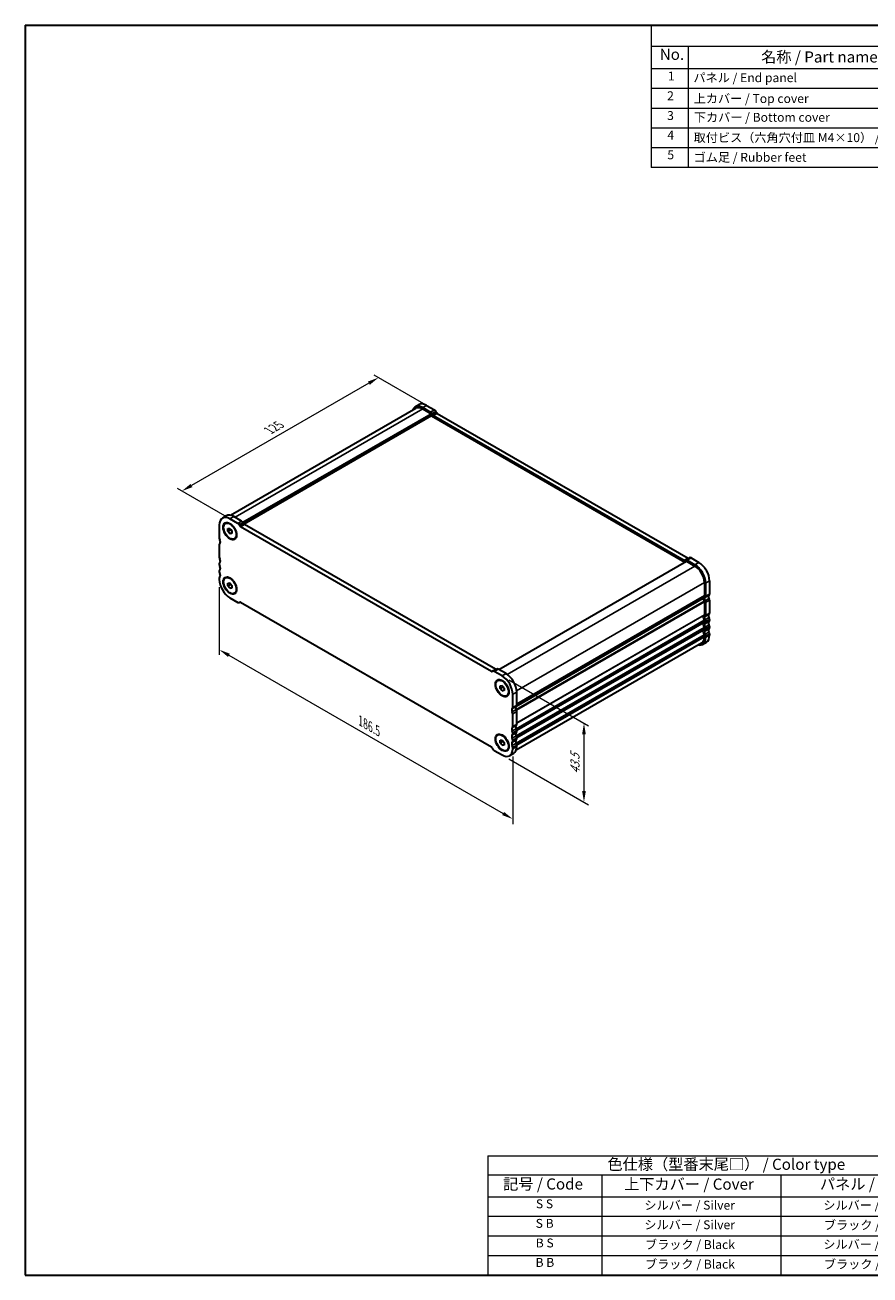
# Model space of a CAD drawing. Units: millimetres. Extents: x 0 to 4341, y 0 to 843.
# Drawn here: x 0 to 380, y 0 to 562 of the extents above; entities that cross this region are included whole.
import ezdxf

# ---------------------------------------------------------------- set-up
doc = ezdxf.new("R2010")
doc.units = ezdxf.units.MM
doc.header["$LTSCALE"] = 2
doc.layers.get('Defpoints').update_dxf_attribs({"lineweight": 25})
for name, color, linetype, lineweight in [('Border (ISO)', 7, 'Continuous', 35), ('Dimension (ISO)', 7, 'Continuous', 18), ('Symbol (ISO)', 7, 'Continuous', 18), ('Visible (ISO)', 7, 'Continuous', 35), ('Visible Narrow (ISO)', 7, 'Continuous', 25)]:
    doc.layers.add(name, color=color, linetype=linetype, lineweight=lineweight)
doc.styles.add('Note Text (TK)', font='txt')
doc.styles.add('Note Text (TK2)', font='txt')
doc.dimstyles.new('Default - Method 1b (TK)', dxfattribs={"dimscale": 2, "dimtxt": 2.5, "dimasz": 2.5, "dimexe": 1, "dimexo": 1.5, "dimgap": 1, "dimtad": 1, "dimtoh": 1, "dimrnd": 1e-08, "dimdsep": 46, "dimtxsty": 'Note Text (TK)', "dimcen": 0.09, "dimdle": 5, "dimclrd": 100, "dimclre": 100, "dimclrt": 7, "dimadec": 1, "dimazin": 1, "dimtfac": 1, "dimtmove": 0, "dimatfit": 3, "dimfxl": 0, "dimtolj": 1, "dimlwd": -1, "dimlwe": -1, "dimarcsym": 0})

# ---------------------------------------------------------------- blocks, each defined once
blk = doc.blocks.new('図面枠 tk図枠')
at = {"layer": 'Border (ISO)'}
for p, q in [((14.5, 289), (405.5, 289)), ((14.5, 289), (14.5, 8)), ((14.5, 8), (405.5, 8))]:
    blk.add_line(p, q, dxfattribs=at)
blk = doc.blocks.new('*D8')
at = {"layer": 'Defpoints', "color": 0, "transparency": 16777216}
for p in [(182.2, 389.98), (70.45, 352.44), (93.81, 338.95)]:
    blk.add_point(p, dxfattribs=at)
at = {"layer": 'Dimension (ISO)', "color": 100, "transparency": 16777216}
for p, q in [((154.51, 400.97), (74.78, 354.94)), ((179.2, 391.71), (156.84, 404.62)), ((90.81, 340.68), (68.45, 353.59))]:
    blk.add_line(p, q, dxfattribs=at)
for points in [[(154.09, 401.69), (154.93, 400.24), (158.84, 403.47)], [(74.37, 355.66), (75.2, 354.21), (70.45, 352.44)]]:
    blk.add_solid(points, dxfattribs=at)
at = {"layer": 'Dimension (ISO)', "color": 7, "transparency": 16777216, "insert": (109.59, 379.7), "char_height": 5, "attachment_point": 4, "rotation": 30.0002, "style": 'Note Text (TK)'}
blk.add_mtext('\\A1;{\\Q-30.000;\\W0.816;\\H0.816x;125}', dxfattribs=at)
blk = doc.blocks.new('*D9')
at = {"layer": 'Defpoints', "color": 0, "transparency": 16777216}
for p in [(87.27, 312.72), (219.15, 236.58), (219.15, 204.99)]:
    blk.add_point(p, dxfattribs=at)
at = {"layer": 'Dimension (ISO)', "color": 100, "transparency": 16777216}
for p, q in [((87.27, 309.25), (87.27, 278.82)), ((91.61, 278.63), (214.82, 207.49)), ((219.15, 233.11), (219.15, 202.68))]:
    blk.add_line(p, q, dxfattribs=at)
for points in [[(92.02, 279.35), (91.19, 277.9), (87.27, 281.13)], [(215.24, 208.21), (214.4, 206.77), (219.15, 204.99)]]:
    blk.add_solid(points, dxfattribs=at)
at = {"layer": 'Dimension (ISO)', "color": 7, "transparency": 16777216, "insert": (150.72, 249.16), "char_height": 5, "attachment_point": 4, "rotation": 330, "style": 'Note Text (TK)'}
blk.add_mtext('\\A1;{\\Q-30.000;\\W0.816;\\H0.816x;186.5}', dxfattribs=at)
blk = doc.blocks.new('*D10')
at = {"layer": 'Defpoints', "color": 0, "transparency": 16777216}
for p in [(214.38, 269.34), (214.38, 233.82), (251.15, 212.59)]:
    blk.add_point(p, dxfattribs=at)
at = {"layer": 'Dimension (ISO)', "color": 100, "transparency": 16777216}
for p, q in [((217.38, 267.61), (253.15, 246.96)), ((251.15, 243.11), (251.15, 217.59)), ((217.38, 232.09), (253.15, 211.44))]:
    blk.add_line(p, q, dxfattribs=at)
for points in [[(250.31, 243.11), (251.98, 243.11), (251.15, 248.11)], [(250.31, 217.59), (251.98, 217.59), (251.15, 212.59)]]:
    blk.add_solid(points, dxfattribs=at)
at = {"layer": 'Dimension (ISO)', "color": 7, "transparency": 16777216, "insert": (247.11, 225.27), "char_height": 5, "attachment_point": 4, "rotation": 90, "style": 'Note Text (TK)'}
blk.add_mtext('\\A1;{\\Q30.000;\\W0.816;\\H0.816x;43.5}', dxfattribs=at)
blk = doc.blocks.new('テーブル1')
at = {"layer": 'Symbol (ISO)'}
for p, q in [((299.5, 69.78), (405.5, 69.78)), ((299.5, 69.78), (299.5, 65.5)), ((405.5, 69.78), (405.5, 65.5)), ((299.5, 65.5), (405.5, 65.5)), ((299.5, 65.5), (299.5, 60.6)), ((325.11, 65.5), (325.11, 60.6)), ((365.31, 65.5), (365.31, 60.6)), ((405.5, 65.5), (405.5, 60.6)), ((299.5, 60.6), (405.5, 60.6)), ((299.5, 60.6), (299.5, 43)), ((325.11, 60.6), (325.11, 43)), ((365.31, 60.6), (365.31, 43)), ((405.5, 60.6), (405.5, 43)), ((299.5, 56.2), (405.5, 56.2)), ((299.5, 51.8), (405.5, 51.8)), ((299.5, 47.4), (405.5, 47.4)), ((299.5, 43), (405.5, 43))]:
    blk.add_line(p, q, dxfattribs=at)
at = {"layer": 'Symbol (ISO)', "color": 7, "attachment_point": 7}
for s, insert, char_height, style in [('色仕様（型番末尾□） / Color type', (326.35, 65.86), 2.5, 'Note Text (TK)'), ('記号 / Code', (302.91, 61.43), 2.5, 'Note Text (TK)'), ('上下カバー / Cover', (330.08, 61.4), 2.5, 'Note Text (TK)'), ('パネル / Panel', (374.08, 61.43), 2.5, 'Note Text (TK)'), ('S S', (310.27, 57.38), 2, 'Note Text (TK2)'), ('シルバー / Silver                   ', (334.64, 57.07), 2, 'Note Text (TK2)'), ('シルバー / Silver                   ', (374.84, 57.07), 2, 'Note Text (TK2)'), ('S B', (310.22, 52.98), 2, 'Note Text (TK2)'), ('シルバー / Silver                   ', (334.64, 52.67), 2, 'Note Text (TK2)'), ('ブラック / Black                     ', (374.97, 52.61), 2, 'Note Text (TK2)'), ('B S', (310.24, 48.58), 2, 'Note Text (TK2)'), ('ブラック / Black                     ', (334.78, 48.21), 2, 'Note Text (TK2)'), ('シルバー / Silver                   ', (374.84, 48.27), 2, 'Note Text (TK2)'), ('B B', (310.19, 44.2), 2, 'Note Text (TK2)'), ('ブラック / Black                     ', (334.78, 43.81), 2, 'Note Text (TK2)'), ('ブラック / Black                     ', (374.97, 43.81), 2, 'Note Text (TK2)')]:
    blk.add_mtext(s, dxfattribs=dict(at, insert=insert, char_height=char_height, style=style))
blk = doc.blocks.new('構成内容 _ Components')
at = {"layer": 'Symbol (ISO)'}
for p, q in [((405.5, 289), (155.16, 289)), ((155.16, 289), (155.16, 284.16)), ((405.5, 289), (405.5, 284.16)), ((405.5, 284.16), (155.16, 284.16)), ((155.16, 284.16), (155.16, 279.12)), ((163.51, 284.16), (163.51, 279.12)), ((223.4, 284.16), (223.4, 279.12)), ((243.4, 284.16), (243.4, 279.12)), ((306.01, 284.16), (306.01, 279.12)), ((405.5, 284.16), (405.5, 279.12)), ((405.5, 279.12), (155.16, 279.12)), ((155.16, 279.12), (155.16, 256.95)), ((163.51, 279.12), (163.51, 256.95)), ((223.4, 279.12), (223.4, 256.95)), ((243.4, 279.12), (243.4, 256.95)), ((306.01, 279.12), (306.01, 256.95)), ((405.5, 279.12), (405.5, 256.95)), ((405.5, 274.69), (155.16, 274.69)), ((405.5, 270.25), (155.16, 270.25)), ((405.5, 265.82), (155.16, 265.82)), ((405.5, 261.39), (155.16, 261.39)), ((405.5, 256.95), (155.16, 256.95))]:
    blk.add_line(p, q, dxfattribs=at)
at = {"layer": 'Symbol (ISO)', "color": 7, "attachment_point": 7}
for s, insert, char_height, style in [('構成内容 / Components', (261.69, 284.56), 2.5, 'Note Text (TK)'), ('No.', (157.09, 280.38), 2.5, 'Note Text (TK)'), ('名称 / Part name', (179.87, 279.79), 2.5, 'Note Text (TK)'), ('数量 / Pcs', (224.87, 279.76), 2.5, 'Note Text (TK)'), ('材質 / Material', (262.82, 279.8), 2.5, 'Note Text (TK)'), ('色・表面処理 / Color・Finish', (334.53, 279.69), 2.5, 'Note Text (TK)'), ('1', (158.93, 275.91), 2, 'Note Text (TK2)'), ('パネル / End panel', (164.67, 275.53), 2, 'Note Text (TK2)'), ('2', (232.82, 275.91), 2, 'Note Text (TK2)'), ('アルミ板 / Aluminium A1050P', (244.55, 275.4), 2, 'Note Text (TK2)'), ('ﾌﾞﾗｯｸ , ｼﾙﾊﾞｰ ・ ｱﾙﾏｲﾄ / Black , Silver ・ anodized', (307.16, 275.31), 2, 'Note Text (TK2)'), ('2', (158.75, 271.47), 2, 'Note Text (TK2)'), ('上カバー / Top cover', (164.72, 270.84), 2, 'Note Text (TK2)'), ('1', (232.99, 271.48), 2, 'Note Text (TK2)'), ('アルミ押出材 / Extruded aluminium A6063S-T5', (244.55, 271.01), 2, 'Note Text (TK2)'), ('ﾌﾞﾗｯｸ , ｼﾙﾊﾞｰ ・ ｱﾙﾏｲﾄ & ｸﾘｱ塗装 / Black , Silver ・ anodized & clear coated', (307.16, 270.83), 2, 'Note Text (TK2)'), ('3', (158.75, 267.02), 2, 'Note Text (TK2)'), ('下カバー / Bottom cover', (164.75, 266.63), 2, 'Note Text (TK2)'), ('1', (232.99, 267.05), 2, 'Note Text (TK2)'), ('アルミ押出材 / Extruded aluminium A6063S-T5', (244.55, 266.57), 2, 'Note Text (TK2)'), ('ﾌﾞﾗｯｸ , ｼﾙﾊﾞｰ ・ ｱﾙﾏｲﾄ & ｸﾘｱ塗装 / Black , Silver ・ anodized & clear coated', (307.16, 266.39), 2, 'Note Text (TK2)'), ('4', (158.8, 262.62), 2, 'Note Text (TK2)'), ('取付ビス（六角穴付皿 M4×10） / Screw', (164.7, 262.06), 2, 'Note Text (TK2)'), ('8', (232.8, 262.59), 2, 'Note Text (TK2)'), ('ステンレス / Stainless steel', (244.53, 262.31), 2, 'Note Text (TK2)'), ('無処理 / Unfinished', (307.24, 262.15), 2, 'Note Text (TK2)'), ('5', (158.8, 258.19), 2, 'Note Text (TK2)'), ('ゴム足 / Rubber feet', (164.7, 257.63), 2, 'Note Text (TK2)'), ('4', (232.8, 258.15), 2, 'Note Text (TK2)'), ('ポリウレタン / Polyurethane', (244.53, 257.88), 2, 'Note Text (TK2)'), ('ﾌﾞﾗｯｸ / Black', (307.24, 257.71), 2, 'Note Text (TK2)')]:
    blk.add_mtext(s, dxfattribs=dict(at, insert=insert, char_height=char_height, style=style))

msp = doc.modelspace()

# ---------------------------------------------------------------- linework, layer by layer
at = {"layer": 'Visible (ISO)'}
for p, q in [((92.3619, 341.5651), (175.6685, 389.6622)), ((175.2922, 390.3125), (177.06, 391.3331)), ((178.6672, 389.9782), (182.1919, 387.9432)), ((178.6685, 389.365), (182.4162, 387.2013)), ((180.435, 390.9988), (183.9597, 388.9638)), ((184.5842, 388.3043), (184.8771, 387.797)), ((182.5576, 386.9564), (182.5576, 386.4665)), ((182.699, 386.2215), (296.4846, 320.5274)), ((182.8165, 387.2836), (183.1094, 386.7763)), ((183.4844, 386.3805), (296.1821, 321.3144)), ((185.2521, 387.4011), (297.9499, 322.335)), ((87.275, 337.2113), (87.275, 331.2794)), ((90.4407, 341.3219), (88.6729, 340.3013)), ((90.0479, 337.9197), (90.2247, 338.0218)), ((95.5709, 337.933), (92.0479, 339.967)), ((97.3387, 338.9536), (93.8157, 340.9876)), ((96.4888, 336.7659), (96.1959, 337.2732)), ((98.2566, 337.7865), (97.9637, 338.2938)), ((211.3293, 272.3246), (98.6316, 337.3907)), ((91.1632, 334.3788), (91.1649, 335.5563)), ((91.1632, 334.3788), (92.436, 335.1136)), ((92.0463, 333.2781), (91.1632, 334.3788)), ((91.1649, 335.5563), (92.0495, 335.6332)), ((92.0463, 333.2781), (92.9316, 333.7892)), ((92.931, 333.3549), (92.0463, 333.2781)), ((92.0495, 335.6332), (92.9326, 334.5325)), ((92.4361, 335.1514), (92.436, 335.1136)), ((92.436, 335.1136), (92.9326, 334.4947)), ((92.9326, 334.5325), (92.931, 333.3549)), ((209.5615, 271.304), (96.8638, 336.3701)), ((87.275, 328.4463), (87.275, 322.7062)), ((94.0479, 330.9915), (94.2247, 331.0936)), ((212.8693, 272.252), (297.1503, 320.9117)), ((296.5571, 321.2772), (296.85, 321.4463)), ((296.85, 321.4463), (298.6178, 322.467)), ((297.2503, 320.9018), (300.998, 318.7381)), ((297.475, 321.3844), (300.998, 319.3505)), ((299.2428, 322.4051), (302.7658, 320.3711)), ((87.275, 319.8731), (87.275, 319.4402)), ((87.275, 316.6071), (87.275, 316.1742)), ((87.275, 313.3411), (87.275, 312.7164)), ((90.0479, 313.4248), (90.2247, 313.5269)), ((91.1632, 309.8839), (91.1649, 311.0614)), ((91.1632, 309.8839), (92.436, 310.6187)), ((92.0463, 308.7832), (91.1632, 309.8839)), ((91.1649, 311.0614), (92.0495, 311.1383)), ((92.0463, 308.7832), (92.9316, 309.2943)), ((92.0495, 311.1383), (92.9326, 310.0376)), ((92.4361, 310.6565), (92.436, 310.6187)), ((92.436, 310.6187), (92.9326, 309.9998)), ((92.9326, 310.0376), (92.931, 308.86)), ((305.2406, 311.3896), (305.2406, 305.4577)), ((305.771, 311.0834), (305.771, 305.1515)), ((307.5387, 312.104), (307.5387, 306.1721)), ((92.931, 308.86), (92.0463, 308.7832)), ((92.0479, 304.4494), (95.5709, 302.4154)), ((94.0479, 306.4966), (94.2247, 306.5987)), ((220.9143, 256.0543), (304.6974, 304.4265)), ((96.1959, 302.3535), (96.4888, 302.5226)), ((96.8638, 302.4854), (209.5615, 237.4194)), ((305.2406, 302.6246), (305.2406, 296.8845)), ((305.771, 302.3184), (305.771, 296.5783)), ((307.5387, 303.339), (307.5387, 297.5989)), ((305.2406, 294.0514), (305.2406, 293.6185)), ((305.771, 293.7452), (305.771, 293.3123)), ((307.5387, 294.7658), (307.5387, 294.3329)), ((305.2406, 290.7854), (305.2406, 290.3525)), ((305.2406, 287.5194), (305.2406, 286.8947)), ((305.771, 290.4792), (305.771, 290.0463)), ((305.771, 287.2132), (305.771, 286.5885)), ((307.5387, 291.4998), (307.5387, 291.067)), ((307.5387, 288.2338), (307.5387, 287.6091)), ((220.6913, 236.0509), (303.998, 284.148)), ((304.373, 283.4985), (306.1408, 284.5192)), ((210.2294, 271.4359), (209.9365, 271.2668)), ((211.9972, 272.4566), (210.2294, 271.4359)), ((214.3787, 269.3393), (210.854, 271.3743)), ((216.1465, 270.3599), (212.6218, 272.3949)), ((212.3787, 267.292), (212.5555, 267.3941)), ((213.494, 263.7511), (213.4956, 264.9286)), ((213.494, 263.7511), (214.7668, 264.4859)), ((213.4956, 264.9286), (214.3803, 265.0055)), ((214.3803, 265.0055), (215.2634, 263.9048)), ((214.7669, 264.5237), (214.7668, 264.4859)), ((214.7668, 264.4859), (215.2633, 263.867)), ((214.3771, 262.6504), (213.494, 263.7511)), ((214.3771, 262.6504), (215.2624, 263.1615)), ((215.2618, 262.7272), (214.3771, 262.6504)), ((215.2634, 263.9048), (215.2618, 262.7272)), ((216.3787, 260.3638), (216.5555, 260.4659)), ((219.1517, 255.1404), (219.1517, 261.0723)), ((220.9194, 256.161), (220.9194, 262.0929)), ((220.9181, 247.5885), (220.9181, 253.3286)), ((219.1504, 246.5679), (219.1504, 252.308)), ((212.3774, 242.7979), (212.5542, 242.8999)), ((219.1504, 243.3019), (219.1504, 243.7348)), ((220.9181, 244.3225), (220.9181, 244.7554)), ((209.9365, 237.0235), (210.2294, 236.5162)), ((213.4927, 239.2569), (213.4943, 240.4345)), ((213.4927, 239.2569), (214.7655, 239.9918)), ((214.3758, 238.1562), (213.4927, 239.2569)), ((213.4943, 240.4345), (214.379, 240.5114)), ((214.3758, 238.1562), (215.2611, 238.6673)), ((215.2605, 238.2331), (214.3758, 238.1562)), ((214.379, 240.5114), (215.2621, 239.4107)), ((214.7656, 240.0296), (214.7655, 239.9918)), ((214.7655, 239.9918), (215.262, 239.3729)), ((215.2621, 239.4107), (215.2605, 238.2331)), ((219.1504, 240.0359), (219.1504, 240.4688)), ((219.1504, 236.5781), (219.1504, 237.2028)), ((220.9181, 241.0565), (220.9181, 241.4894)), ((220.9181, 237.5987), (220.9181, 238.2234)), ((210.8544, 235.8564), (214.3774, 233.8224)), ((216.3774, 235.8697), (216.5542, 235.9717)), ((219.5202, 234.5087), (217.7524, 233.4881))]:
    msp.add_line(p, q, dxfattribs=at)
for centre, major_axis, start_param, end_param in [((178.6672, 384.4668), (-3.375, 5.8457), 5.49778713, 6.75948566), ((178.6685, 384.4661), (-3, 5.1962), 5.49778714, 6.28318531), ((180.435, 385.4874), (-3.375, 5.8457), 5.49778713, 6.28318531), ((182.1915, 386.9228), (0.625, -1.0825), 1.57079635, 2.35570665), ((183.9592, 387.9434), (0.625, -1.0825), 1.57079635, 2.35570665), ((185.2521, 388.0135), (0.375, -0.6495), 4.712389, 5.49778714), ((182.4162, 387.038), (0.1, -0.1732), 0.78539816, 2.35619449), ((182.699, 386.3848), (0.1, -0.1732), 3.92699082, 5.49778714), ((183.4844, 386.9928), (0.375, -0.6495), 4.712389, 5.49778714), ((92.0479, 334.4556), (-3.375, 5.8457), 5.49778714, 7.06858347), ((93.8157, 335.4763), (-3.375, 5.8457), 5.49778714, 6.28318531), ((95.5709, 336.9124), (-0.625, 1.0825), 4.712389, 5.49778714), ((97.3387, 337.933), (-0.625, 1.0825), 4.712389, 5.49778714), ((98.6316, 338.003), (-0.375, 0.6495), 1.57079635, 2.35619449), ((96.8638, 336.9824), (-0.375, 0.6495), 1.57079635, 2.35619449), ((88.1588, 330.7691), (0.625, -1.0825), 3.92699082, 4.69398482), ((88.1588, 327.936), (-0.625, 1.0825), 0.01840416, 0.78539816), ((86.8861, 330.0874), (0.625, -1.0825), 0.01840416, 1.55239217), ((88.1588, 322.1959), (0.625, -1.0825), 3.92699082, 4.69398482), ((88.1588, 319.3628), (-0.625, 1.0825), 0.01840416, 0.78539816), ((86.8861, 321.5142), (0.625, -1.0825), 0.01840416, 1.55239217), ((296.1821, 321.9268), (0.375, -0.6495), 5.49778714, 6.28318529), ((297.475, 320.3638), (-0.625, 1.0825), 5.49778714, 6.28318529), ((297.2503, 320.7385), (-0.1, 0.1732), 5.49778714, 6.28318531), ((297.9499, 322.9474), (0.375, -0.6495), 5.49778714, 6.28318529), ((299.2428, 321.3844), (-0.625, 1.0825), 5.49778714, 6.28318529), ((302.7658, 314.8597), (3.375, -5.8457), 0.78539816, 2.35619449), ((88.1588, 318.9299), (0.625, -1.0825), 3.92699082, 4.69398482), ((88.1588, 316.0968), (-0.625, 1.0825), 0.01840416, 0.78539816), ((88.1588, 315.6639), (0.625, -1.0825), 3.92699082, 4.69398482), ((86.8861, 318.2482), (0.625, -1.0825), 0.01840416, 1.55239217), ((86.8861, 314.9822), (0.625, -1.0825), 0.01840416, 1.55239217), ((300.998, 313.8391), (3.375, -5.8457), 0.78539816, 2.35619449), ((300.998, 313.8391), (3, -5.1962), 0.78539816, 2.35619449), ((88.1588, 312.8308), (-0.625, 1.0825), 0.01840416, 0.78539816), ((92.0479, 309.9607), (3.375, -5.8457), 3.92699082, 5.49778714), ((304.5474, 304.1964), (0.15, -0.2598), 0.91620566, 1.99787491), ((304.5474, 304.6863), (0.15, -0.2598), 0, 0.65459067), ((306.1599, 303.5104), (-1, 1.7321), 0.01840416, 0.65459067), ((306.1599, 303.5104), (1, -1.7321), 4.05779831, 4.69398482), ((304.8871, 305.6618), (0.25, -0.433), 0.01840416, 0.78539816), ((306.1599, 303.5104), (-0.625, 1.0825), 0.01840416, 1.55239217), ((304.8871, 305.6618), (0.625, -1.0825), 0.01840416, 0.78539816), ((307.9276, 304.531), (-0.625, 1.0825), 0.01840416, 1.55239217), ((306.6548, 306.6825), (0.625, -1.0825), 0.01840416, 0.78539816), ((306.6548, 303.8493), (0.625, -1.0825), 0.78539816, 1.55239217), ((95.5709, 303.436), (0.625, -1.0825), 5.49778714, 6.28318529), ((96.8638, 301.8731), (-0.375, 0.6495), 5.49778714, 6.28318529), ((304.8871, 302.8287), (0.25, -0.433), 0.78539816, 1.55239217), ((304.8871, 302.8287), (0.625, -1.0825), 0.78539816, 1.55239217), ((306.1599, 294.9372), (-1, 1.7321), 0.01840416, 1.55239217), ((306.1599, 291.6712), (-1, 1.7321), 0.01840416, 1.55239217), ((304.8871, 297.0886), (0.25, -0.433), 0.01840416, 0.78539816), ((304.8871, 294.2555), (0.25, -0.433), 0.78539816, 1.55239217), ((304.8871, 293.8226), (0.25, -0.433), 0.01840416, 0.78539816), ((306.1599, 294.9372), (-0.625, 1.0825), 0.01840416, 1.55239217), ((306.1599, 291.6712), (-0.625, 1.0825), 0.01840416, 1.55239217), ((304.8871, 297.0886), (0.625, -1.0825), 0.01840416, 0.78539816), ((304.8871, 294.2555), (0.625, -1.0825), 0.78539816, 1.55239217), ((304.8871, 293.8226), (0.625, -1.0825), 0.01840416, 0.78539816), ((307.9276, 295.9578), (-0.625, 1.0825), 0.01840416, 1.55239217), ((307.9276, 292.6918), (-0.625, 1.0825), 0.01840416, 1.55239217), ((306.6548, 298.1092), (0.625, -1.0825), 0.01840416, 0.78539816), ((306.6548, 295.2761), (0.625, -1.0825), 0.78539816, 1.55239217), ((306.6548, 294.8433), (0.625, -1.0825), 0.01840416, 0.78539816), ((306.6548, 292.0101), (0.625, -1.0825), 0.78539816, 1.55239217), ((300.998, 289.3442), (3, -5.1962), 0, 0.78539816), ((306.1599, 288.4052), (-1, 1.7321), 0.01840416, 1.55239217), ((304.8871, 290.9895), (0.25, -0.433), 0.78539816, 1.55239217), ((304.8871, 290.5566), (0.25, -0.433), 0.01840416, 0.78539816), ((304.8871, 287.7235), (0.25, -0.433), 0.78539816, 1.55239217), ((306.1599, 288.4052), (-0.625, 1.0825), 0.01840416, 1.55239217), ((304.8871, 290.9895), (0.625, -1.0825), 0.78539816, 1.55239217), ((304.8871, 290.5566), (0.625, -1.0825), 0.01840416, 0.78539816), ((304.8871, 287.7235), (0.625, -1.0825), 0.78539816, 1.55239217), ((302.7658, 290.3648), (3.375, -5.8457), 0, 0.78539816), ((307.9276, 289.4259), (-0.625, 1.0825), 0.01840416, 1.55239217), ((306.6548, 291.5773), (0.625, -1.0825), 0.01840416, 0.78539816), ((306.6548, 288.7441), (0.625, -1.0825), 0.78539816, 1.55239217), ((300.998, 289.3442), (3.375, -5.8457), 5.80730306, 7.06858347), ((209.5615, 271.9164), (0.375, -0.6495), 5.49778714, 6.28318529), ((210.8544, 270.3534), (-0.625, 1.0825), 5.49827499, 6.28318529), ((211.3293, 272.937), (0.375, -0.6495), 5.49778714, 6.28318529), ((212.6222, 271.374), (-0.625, 1.0825), 5.49827499, 6.28318529), ((216.1465, 264.8486), (-3.375, 5.8457), 3.92699083, 5.49778715), ((214.3787, 263.8279), (-3.375, 5.8457), 3.92699083, 5.49778715), ((219.5399, 253.4989), (-0.625, 1.0825), 0.01734931, 1.55134087), ((218.2665, 252.8183), (-0.625, 1.0825), 3.92699082, 4.69398482), ((218.2678, 255.6507), (0.625, -1.0825), 0.01840416, 0.78539816), ((221.3077, 254.5195), (-0.625, 1.0825), 0.01734931, 1.55134087), ((220.0343, 253.8389), (-0.625, 1.0825), 3.92699082, 4.69398482), ((220.0356, 256.6713), (0.625, -1.0825), 0.01840416, 0.78539816), ((220.0343, 248.0988), (0.625, -1.0825), 0.01840416, 0.78539816), ((219.5393, 244.9268), (-0.625, 1.0825), 0.01840416, 1.55239217), ((219.5393, 241.6608), (-0.625, 1.0825), 0.01840416, 1.55239217), ((218.2665, 247.0782), (0.625, -1.0825), 0.01840416, 0.78539816), ((218.2665, 244.2451), (-0.625, 1.0825), 3.92699082, 4.69398482), ((218.2665, 243.8122), (0.625, -1.0825), 0.01840416, 0.78539816), ((221.3071, 245.9474), (-0.625, 1.0825), 0.01840416, 1.55239217), ((221.3071, 242.6814), (-0.625, 1.0825), 0.01840416, 1.55239217), ((220.0343, 245.2657), (-0.625, 1.0825), 3.92699082, 4.69398482), ((220.0343, 244.8328), (0.625, -1.0825), 0.01840416, 0.78539816), ((220.0343, 241.9997), (-0.625, 1.0825), 3.92699082, 4.69398482), ((209.5615, 236.807), (0.375, -0.6495), 1.57079635, 2.35619449), ((210.8544, 236.877), (0.625, -1.0825), 4.712389, 5.49778714), ((214.3774, 239.3338), (3.375, -5.8457), 5.49778714, 7.06858347), ((219.5393, 238.3948), (-0.625, 1.0825), 0.01840416, 1.55239217), ((218.2665, 240.9791), (-0.625, 1.0825), 3.92699082, 4.69398482), ((218.2665, 240.5462), (0.625, -1.0825), 0.01840416, 0.78539816), ((218.2665, 237.7131), (-0.625, 1.0825), 3.92699082, 4.69398482), ((216.1452, 240.3544), (3.375, -5.8457), 0, 0.78539816), ((221.3071, 239.4154), (-0.625, 1.0825), 0.01840416, 1.55239217), ((220.0343, 241.5669), (0.625, -1.0825), 0.01840416, 0.78539816), ((220.0343, 238.7337), (-0.625, 1.0825), 3.92699082, 4.69398482)]:
    msp.add_ellipse(centre, major_axis=major_axis, ratio=0.57735027, start_param=start_param, end_param=end_param, dxfattribs=at)
for centre, major_axis in [((92.0479, 334.4556), (-2.125, 3.6806)), ((92.0479, 334.4556), (-2, 3.4641)), ((92.0479, 309.9607), (-2.125, 3.6806)), ((92.0479, 309.9607), (-2, 3.4641)), ((214.3787, 263.8279), (-2.125, 3.6806)), ((214.3787, 263.8279), (-2, 3.4641)), ((214.3774, 239.3338), (-2.125, 3.6806)), ((214.3774, 239.3338), (-2, 3.4641))]:
    msp.add_ellipse(centre, major_axis=major_axis, ratio=0.57735027, dxfattribs=at)
at = {"layer": 'Visible Narrow (ISO)'}
for p, q in [((94.346, 340.6814), (178.6685, 389.365)), ((178.6672, 389.9782), (180.435, 390.9988)), ((182.1919, 387.9432), (183.9597, 388.9638)), ((182.8165, 387.2836), (184.5842, 388.3043)), ((183.1094, 386.7763), (184.8771, 387.797)), ((97.8959, 338.4035), (182.4162, 387.2013)), ((98.0407, 338.1605), (182.5576, 386.9564)), ((98.2528, 337.7931), (182.5576, 386.4665)), ((98.4204, 337.5632), (182.699, 386.2215)), ((183.4844, 386.3805), (185.2521, 387.4011)), ((93.8157, 340.9876), (92.0479, 339.967)), ((97.3387, 338.9536), (95.5709, 337.933)), ((97.9637, 338.2938), (96.1959, 337.2732)), ((98.2566, 337.7865), (96.4888, 336.7659)), ((98.6316, 337.3907), (96.8638, 336.3701)), ((212.9278, 272.2182), (297.2503, 320.9018)), ((296.1821, 321.3144), (297.9499, 322.335)), ((297.475, 321.3844), (299.2428, 322.4051)), ((300.998, 319.3505), (302.7658, 320.3711)), ((216.649, 270.0392), (300.998, 318.7381)), ((220.8927, 262.6913), (305.2406, 311.3896)), ((305.771, 311.0834), (307.5387, 312.104)), ((220.5598, 255.4953), (304.7577, 304.1069)), ((220.919, 256.1286), (304.7577, 304.5329)), ((220.9194, 256.7748), (305.2406, 305.4577)), ((220.9194, 256.6058), (305.1416, 305.2315)), ((305.5235, 304.5861), (307.2912, 305.6067)), ((305.5235, 303.1696), (307.2912, 304.1902)), ((305.771, 305.1515), (307.5387, 306.1721)), ((220.6639, 254.1918), (305.1416, 302.965)), ((220.8105, 253.8788), (305.2406, 302.6246)), ((305.771, 302.3184), (307.5387, 303.339)), ((220.6639, 245.6186), (305.1416, 294.3918)), ((220.8105, 245.3056), (305.2406, 294.0514)), ((220.9064, 244.9281), (305.2406, 293.6185)), ((220.9181, 248.2009), (305.2406, 296.8845)), ((220.9181, 248.0319), (305.1416, 296.6583)), ((220.9181, 244.7659), (305.1416, 293.3923)), ((305.5235, 296.0129), (307.2912, 297.0335)), ((305.5235, 294.5963), (307.2912, 295.617)), ((305.5235, 292.7469), (307.2912, 293.7675)), ((305.5235, 291.3304), (307.2912, 292.351)), ((305.771, 296.5783), (307.5387, 297.5989)), ((305.771, 293.7452), (307.5387, 294.7658)), ((305.771, 293.3123), (307.5387, 294.3329)), ((220.6639, 242.3526), (305.1416, 291.1258)), ((220.6639, 239.0866), (305.1416, 287.8599)), ((220.8105, 242.0396), (305.2406, 290.7854)), ((220.8105, 238.7736), (305.2406, 287.5194)), ((220.9064, 241.6621), (305.2406, 290.3525)), ((220.9181, 241.4999), (305.1416, 290.1264)), ((220.9181, 238.2111), (305.2406, 286.8947)), ((305.5235, 289.4809), (307.2912, 290.5016)), ((305.5235, 288.0644), (307.2912, 289.085)), ((305.771, 290.4792), (307.5387, 291.4998)), ((305.771, 290.0463), (307.5387, 291.067)), ((305.771, 287.2132), (307.5387, 288.2338)), ((305.771, 286.5885), (307.5387, 287.6091)), ((211.3293, 272.3246), (209.5615, 271.304)), ((212.6218, 272.3949), (210.854, 271.3743)), ((216.1465, 270.3599), (214.3787, 269.3393)), ((220.9194, 262.0929), (219.1517, 261.0723)), ((220.6707, 254.1798), (218.9029, 253.1591)), ((220.6719, 255.5956), (218.9042, 254.575)), ((220.9181, 253.3286), (219.1504, 252.308)), ((220.9194, 256.161), (219.1517, 255.1404)), ((220.9181, 247.5885), (219.1504, 246.5679)), ((220.6707, 247.0231), (218.9029, 246.0025)), ((220.6707, 245.6065), (218.9029, 244.5859)), ((220.6707, 243.7571), (218.9029, 242.7365)), ((220.6707, 242.3406), (218.9029, 241.3199)), ((220.9181, 244.7554), (219.1504, 243.7348)), ((220.9181, 244.3225), (219.1504, 243.3019)), ((220.6707, 240.4911), (218.9029, 239.4705)), ((220.6707, 239.0746), (218.9029, 238.054)), ((220.9181, 241.4894), (219.1504, 240.4688)), ((220.9181, 241.0565), (219.1504, 240.0359)), ((220.9181, 238.2234), (219.1504, 237.2028)), ((220.9181, 237.5987), (219.1504, 236.5781))]:
    msp.add_line(p, q, dxfattribs=at)

# ---------------------------------------------------------------- block references
at = {"xscale": 2, "yscale": 2, "zscale": 2}
for name, p in [('図面枠 tk図枠', (-29, -16)), ('テーブル1', (-391, -86))]:
    msp.add_blockref(name, p, dxfattribs=at)
at = {"layer": 'Symbol (ISO)', "xscale": 2, "yscale": 2, "zscale": 2}
msp.add_blockref('構成内容 _ Components', (-29, -16), dxfattribs=at)

# ---------------------------------------------------------------- dimensions: what is measured, and where the dimension line sits
at = {"layer": 'Dimension (ISO)', "color": 100, "true_color": 0x00ff3f}
for base, p1, p2, angle, text, override, picture, middle in [((70.4525, 352.435), (182.1973, 389.9813), (93.8094, 338.95), 30.000242, '{\\Q-30.000;\\W0.816;\\H0.816x;<>}', {"dimtoh": 0, "dimlfac": 1.224745, "dimtofl": 0, "dimatfit": 1}, '*D8', (114.648, 377.9516)), ((219.1504, 204.9879), (87.275, 312.7164), (219.1504, 236.5781), 150, '{\\Q-30.000;\\W0.816;\\H0.816x;<>}', {"dimgap": 1, "dimtoh": 0, "dimdec": 2, "dimlfac": 1.224745, "dimtol": 0, "dimlim": 0, "dimtp": 0, "dimtm": 0, "dimtdec": 2, "dimtofl": 0, "dimatfit": 1}, '*D9', (153.2127, 243.0571)), ((251.147, 212.5935), (214.3787, 269.3393), (214.3774, 233.8224), 90, '{\\Q30.000;\\W0.816;\\H0.816x;<>}', {"dimgap": 1, "dimtoh": 0, "dimdec": 2, "dimlfac": 1.224771, "dimtol": 0, "dimlim": 0, "dimtp": 0, "dimtm": 0, "dimtdec": 2, "dimtofl": 0, "dimatfit": 1}, '*D10', (251.147, 230.3523))]:
    dim = msp.add_linear_dim(base=base, p1=p1, p2=p2, angle=angle, text=text, dimstyle='Default - Method 1b (TK)', override=override, dxfattribs=at)
    dim.commit()
    dim.dimension.update_dxf_attribs({"geometry": picture, "text_midpoint": middle, "dimtype": 160})

doc.saveas('drawing.dxf')
